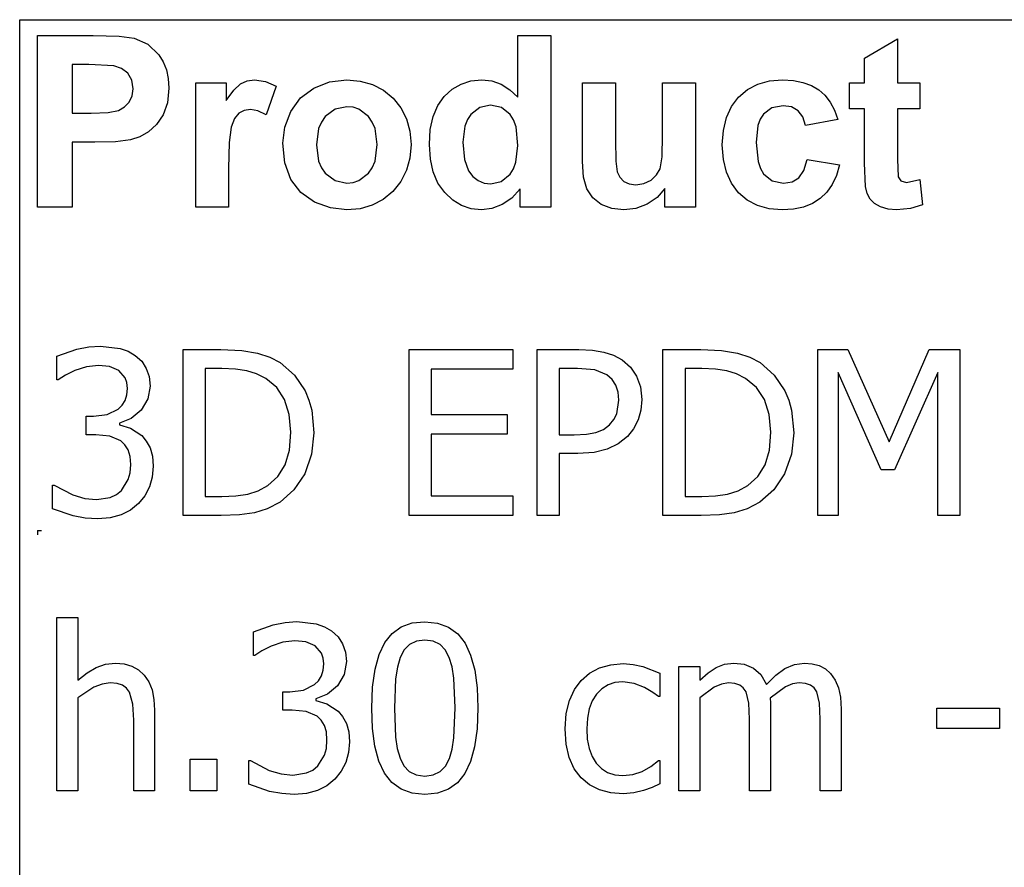
# Model space of a CAD drawing. Extents: x -7905 to 7905, y -6153 to 6153.
# Drawn here: x 4243 to 5428, y -3094 to -2074 of the extents above; entities that cross this region are included whole.
import ezdxf

# ---------------------------------------------------------------- set-up
doc = ezdxf.new("R2010")
doc.units = 0
doc.layers.get('0').update_dxf_attribs({"linetype": 'CONTINUOUS'})

msp = doc.modelspace()

# ---------------------------------------------------------------- linework, layer by layer
for p, q in [((4243.2, -2073.8), (7905, -2073.8)), ((4243.2, -3303.1), (4243.2, -2073.8)), ((4264.6, -2299.2), (4264.6, -2092.7)), ((4264.6, -2092.7), (4331.5, -2092.7)), ((4331.5, -2092.7), (4362.9, -2093.5)), ((4362.9, -2093.5), (4381.1, -2095.8)), ((4381.1, -2095.8), (4397.4, -2103.2)), ((4842.8, -2167.1), (4842.8, -2092.7)), ((4842.8, -2092.7), (4882.4, -2092.7)), ((4882.4, -2092.7), (4882.4, -2299.2)), ((5259.8, -2119.9), (5299.5, -2096.8)), ((5299.5, -2096.8), (5299.5, -2149.6)), ((4397.4, -2103.2), (4410.8, -2116)), ((4410.8, -2116), (4416, -2124.4)), ((5259.8, -2149.6), (5259.8, -2119.9)), ((4306.3, -2127.6), (4306.3, -2186.2)), ((4326.4, -2127.6), (4306.3, -2127.6)), ((4356.4, -2129.1), (4326.4, -2127.6)), ((4365.7, -2132.3), (4356.4, -2129.1)), ((4373.2, -2138.2), (4365.7, -2132.3)), ((4416, -2124.4), (4419.8, -2133.9)), ((4378.2, -2146.5), (4373.2, -2138.2)), ((4419.8, -2133.9), (4422, -2144.5)), ((4422, -2144.5), (4422.8, -2156.2)), ((4379.8, -2156.8), (4378.2, -2146.5)), ((4422.8, -2156.2), (4421.1, -2173.7)), ((4455, -2299.2), (4455, -2149.6)), ((4455, -2149.6), (4491.8, -2149.6)), ((4491.8, -2149.6), (4491.8, -2170.9)), ((4500.8, -2158.4), (4508.8, -2151)), ((4508.8, -2151), (4516.8, -2147.4)), ((4516.8, -2147.4), (4525.9, -2146.2)), ((4525.9, -2146.2), (4539.2, -2148.1)), ((4539.2, -2148.1), (4551.9, -2153.7)), ((4551.9, -2153.7), (4539.7, -2188.2)), ((4581.3, -2167.9), (4597.1, -2156)), ((4597.1, -2156), (4615.9, -2148.7)), ((4615.9, -2148.7), (4636.9, -2146.2)), ((4636.9, -2146.2), (4653.1, -2147.6)), ((4653.1, -2147.6), (4667.7, -2151.7)), ((4667.7, -2151.7), (4680.9, -2158.6)), ((4763.7, -2157.4), (4774.4, -2151.2)), ((4774.4, -2151.2), (4786.3, -2147.5)), ((4786.3, -2147.5), (4799.4, -2146.2)), ((4799.4, -2146.2), (4811.5, -2147.5)), ((4811.5, -2147.5), (4822.8, -2151.4)), ((4822.8, -2151.4), (4833.2, -2158)), ((4920.5, -2244.3), (4920.5, -2149.6)), ((4920.5, -2149.6), (4960.1, -2149.6)), ((4960.1, -2149.6), (4960.1, -2218.3)), ((5017, -2212.7), (5017, -2149.6)), ((5017, -2149.6), (5056.6, -2149.6)), ((5056.6, -2149.6), (5056.6, -2299.2)), ((5119.1, -2157.8), (5131.4, -2151.4)), ((5131.4, -2151.4), (5145.5, -2147.5)), ((5145.5, -2147.5), (5161.4, -2146.2)), ((5161.4, -2146.2), (5174.3, -2147)), ((5174.3, -2147), (5185.9, -2149.2)), ((5185.9, -2149.2), (5196.1, -2152.9)), ((5196.1, -2152.9), (5204.8, -2158)), ((5241.7, -2181.2), (5241.7, -2149.6)), ((5241.7, -2149.6), (5259.8, -2149.6)), ((5299.5, -2149.6), (5326.6, -2149.6)), ((5326.6, -2149.6), (5326.6, -2181.2)), ((4375.1, -2172.9), (4378.6, -2165.4)), ((4378.6, -2165.4), (4379.8, -2156.8)), ((4491.8, -2170.9), (4500.8, -2158.4)), ((4569.5, -2184.1), (4581.3, -2167.9)), ((4680.9, -2158.6), (4692.5, -2168.3)), ((4692.5, -2168.3), (4702, -2180)), ((4746.4, -2177.1), (4754.2, -2166)), ((4754.2, -2166), (4763.7, -2157.4)), ((4833.2, -2158), (4842.8, -2167.1)), ((5099.8, -2178.2), (5108.4, -2166.9)), ((5108.4, -2166.9), (5119.1, -2157.8)), ((5204.8, -2158), (5212.3, -2164.6)), ((5212.3, -2164.6), (5218.7, -2172.8)), ((4362.1, -2183), (4369.5, -2178.8)), ((4369.5, -2178.8), (4375.1, -2172.9)), ((4421.1, -2173.7), (4415.9, -2188.2)), ((4637, -2178.5), (4622.7, -2181.4)), ((4644.4, -2179.2), (4637, -2178.5)), ((4651.2, -2181.4), (4644.4, -2179.2)), ((4702, -2180), (4708.8, -2193.2)), ((4740.8, -2190.4), (4746.4, -2177.1)), ((4796.9, -2179.3), (4786.2, -2187.7)), ((4809.8, -2176.5), (4796.9, -2179.3)), ((4823, -2179.4), (4809.8, -2176.5)), ((4833.6, -2187.9), (4823, -2179.4)), ((5093.7, -2191.6), (5099.8, -2178.2)), ((5148.6, -2179.9), (5138.3, -2187.6)), ((5161.9, -2177.4), (5148.6, -2179.9)), ((5172, -2178.8), (5161.9, -2177.4)), ((5180, -2183.3), (5172, -2178.8)), ((5218.7, -2172.8), (5223.9, -2182.6)), ((4306.3, -2186.2), (4329.1, -2186.2)), ((4329.1, -2186.2), (4349.7, -2185.4)), ((4349.7, -2185.4), (4362.1, -2183)), ((4415.9, -2188.2), (4408, -2199.8)), ((4507, -2186.3), (4501.8, -2192.7)), ((4513.4, -2182.9), (4507, -2186.3)), ((4521.1, -2181.7), (4513.4, -2182.9)), ((4530, -2183.3), (4521.1, -2181.7)), ((4539.7, -2188.2), (4530, -2183.3)), ((4562.3, -2202.9), (4569.5, -2184.1)), ((4610.9, -2190.3), (4606.3, -2196.9)), ((4622.7, -2181.4), (4610.9, -2190.3)), ((4663, -2190.3), (4651.2, -2181.4)), ((4667.6, -2196.9), (4663, -2190.3)), ((4737.4, -2206), (4740.8, -2190.4)), ((4786.2, -2187.7), (4782.1, -2194)), ((4837.7, -2194.4), (4833.6, -2187.9)), ((5090.1, -2207.1), (5093.7, -2191.6)), ((5138.3, -2187.6), (5134.5, -2193.5)), ((5185.8, -2190.6), (5180, -2183.3)), ((5189, -2200.9), (5185.8, -2190.6)), ((5223.9, -2182.6), (5228, -2193.8)), ((5259.8, -2181.2), (5241.7, -2181.2)), ((5259.8, -2246.4), (5259.8, -2181.2)), ((5326.6, -2181.2), (5299.5, -2181.2)), ((5299.5, -2181.2), (5299.5, -2241.4)), ((4408, -2199.8), (4398.3, -2208.6)), ((4497.9, -2202.9), (4495.4, -2221.4)), ((4501.8, -2192.7), (4497.9, -2202.9)), ((4559.8, -2222.3), (4562.3, -2202.9)), ((4606.3, -2196.9), (4603, -2204.8)), ((4670.9, -2204.7), (4667.6, -2196.9)), ((4708.8, -2193.2), (4712.8, -2207.9)), ((4779.1, -2201.7), (4776.7, -2221.2)), ((4782.1, -2194), (4779.1, -2201.7)), ((4840.6, -2202.8), (4837.7, -2194.4)), ((4842.9, -2225), (4840.6, -2202.8)), ((5131.7, -2201.2), (5129.5, -2221.7)), ((5134.5, -2193.5), (5131.7, -2201.2)), ((5228, -2193.8), (5189, -2200.9)), ((4387.6, -2214.7), (4376.7, -2218.3)), ((4398.3, -2208.6), (4387.6, -2214.7)), ((4603, -2204.8), (4600.4, -2224.4)), ((4673.5, -2224.1), (4670.9, -2204.7)), ((4712.8, -2207.9), (4714.2, -2224)), ((4736.3, -2223.8), (4737.4, -2206)), ((5016.3, -2238.9), (5017, -2212.7)), ((5088.8, -2224.5), (5090.1, -2207.1)), ((4333.5, -2221.3), (4306.3, -2221.3)), ((4306.3, -2221.3), (4306.3, -2299.2)), ((4358.4, -2220.6), (4333.5, -2221.3)), ((4376.7, -2218.3), (4358.4, -2220.6)), ((4495.4, -2221.4), (4494.6, -2253)), ((4562.3, -2246.1), (4559.8, -2222.3)), ((4600.4, -2224.4), (4603, -2244.1)), ((4670.9, -2244), (4673.5, -2224.1)), ((4714.2, -2224), (4712.8, -2240.2)), ((4737.5, -2241.4), (4736.3, -2223.8)), ((4776.7, -2221.2), (4778.4, -2241.8)), ((4840.5, -2245.2), (4842.9, -2225)), ((4960.1, -2218.3), (4960.6, -2243.8)), ((5090.1, -2241.9), (5088.8, -2224.5)), ((5129.5, -2221.7), (5131.8, -2244.4)), ((5014, -2253.1), (5016.3, -2238.9)), ((4569.5, -2266), (4562.3, -2246.1)), ((4603, -2244.1), (4606.3, -2251.9)), ((4667.6, -2251.9), (4670.9, -2244)), ((4712.8, -2240.2), (4708.7, -2255)), ((4740.9, -2256.9), (4737.5, -2241.4)), ((4778.4, -2241.8), (4783.3, -2255.8)), ((4837.5, -2253.2), (4840.5, -2245.2)), ((4921.9, -2263.1), (4920.5, -2244.3)), ((4960.6, -2243.8), (4962.3, -2257)), ((5093.7, -2257.2), (5090.1, -2241.9)), ((5131.8, -2244.4), (5134.6, -2252.9)), ((5187.1, -2255.2), (5191.1, -2241.9)), ((5191.1, -2241.9), (5230, -2248.5)), ((5230, -2248.5), (5226.2, -2261.1)), ((5261.1, -2274.3), (5259.8, -2246.4)), ((5299.5, -2241.4), (5300.3, -2262.8)), ((4494.6, -2253), (4494.6, -2299.2)), ((4606.3, -2251.9), (4610.9, -2258.5)), ((4610.9, -2258.5), (4622.7, -2267.4)), ((4651.2, -2267.4), (4663, -2258.5)), ((4663, -2258.5), (4667.6, -2251.9)), ((4708.7, -2255), (4701.9, -2268.4)), ((4746.6, -2270.4), (4740.9, -2256.9)), ((4783.3, -2255.8), (4788.6, -2262.6)), ((4788.6, -2262.6), (4794.8, -2267.4)), ((4822.7, -2268.4), (4833.3, -2259.7)), ((4833.3, -2259.7), (4837.5, -2253.2)), ((4925.9, -2277.4), (4921.9, -2263.1)), ((4962.3, -2257), (4965.4, -2263.4)), ((5003.1, -2266.9), (5009.8, -2260.6)), ((5009.8, -2260.6), (5014, -2253.1)), ((5099.8, -2270.5), (5093.7, -2257.2)), ((5134.6, -2252.9), (5138.5, -2259.3)), ((5138.5, -2259.3), (5149, -2267.6)), ((5180.9, -2263.9), (5187.1, -2255.2)), ((5226.2, -2261.1), (5221.1, -2272)), ((5300.3, -2262.8), (5303.8, -2267.8)), ((4581.5, -2281.8), (4569.5, -2266)), ((4622.7, -2267.4), (4637, -2270.3)), ((4637, -2270.3), (4644.4, -2269.6)), ((4644.4, -2269.6), (4651.2, -2267.4)), ((4701.9, -2268.4), (4692.3, -2280.3)), ((4754.7, -2281.8), (4746.6, -2270.4)), ((4794.8, -2267.4), (4802, -2270.3)), ((4802, -2270.3), (4810.1, -2271.3)), ((4810.1, -2271.3), (4822.7, -2268.4)), ((4965.4, -2263.4), (4970.2, -2268.3)), ((4970.2, -2268.3), (4976.8, -2271.4)), ((4976.8, -2271.4), (4984.9, -2272.4)), ((4984.9, -2272.4), (4994.5, -2271)), ((4994.5, -2271), (5003.1, -2266.9)), ((5108.3, -2281.9), (5099.8, -2270.5)), ((5149, -2267.6), (5162.5, -2270.3)), ((5162.5, -2270.3), (5172.7, -2268.7)), ((5172.7, -2268.7), (5180.9, -2263.9)), ((5221.1, -2272), (5214.6, -2281.3)), ((5263.3, -2283), (5261.1, -2274.3)), ((5303.8, -2267.8), (5310.5, -2269.8)), ((5310.5, -2269.8), (5326.4, -2266)), ((5326.4, -2266), (5329.8, -2296.7)), ((4597.9, -2293.3), (4581.5, -2281.8)), ((4692.3, -2280.3), (4680.6, -2290)), ((4764.3, -2290.9), (4754.7, -2281.8)), ((4845.6, -2277.2), (4835.6, -2288.4)), ((4845.6, -2299.2), (4845.6, -2277.2)), ((4932.9, -2288), (4925.9, -2277.4)), ((5019.8, -2276.8), (5010.4, -2287.5)), ((5019.8, -2299.2), (5019.8, -2276.8)), ((5118.9, -2290.9), (5108.3, -2281.9)), ((5214.6, -2281.3), (5206.7, -2288.9)), ((5266.7, -2289.7), (5263.3, -2283)), ((4617.1, -2300.3), (4597.9, -2293.3)), ((4667.6, -2297), (4653.1, -2301.2)), ((4680.6, -2290), (4667.6, -2297)), ((4774.9, -2297.4), (4764.3, -2290.9)), ((4786.4, -2301.3), (4774.9, -2297.4)), ((4824, -2296.3), (4811.5, -2301)), ((4835.6, -2288.4), (4824, -2296.3)), ((4943.2, -2296), (4932.9, -2288)), ((4955.9, -2300.9), (4943.2, -2296)), ((4998.3, -2295.7), (4984.7, -2300.8)), ((5010.4, -2287.5), (4998.3, -2295.7)), ((5131.2, -2297.4), (5118.9, -2290.9)), ((5145.1, -2301.3), (5131.2, -2297.4)), ((5197.4, -2294.9), (5186.6, -2299.2)), ((5206.7, -2288.9), (5197.4, -2294.9)), ((5271.8, -2294.9), (5266.7, -2289.7)), ((5279.3, -2299), (5271.8, -2294.9)), ((5329.8, -2296.7), (5315.1, -2301.1)), ((4306.3, -2299.2), (4264.6, -2299.2)), ((4494.6, -2299.2), (4455, -2299.2)), ((4637.1, -2302.6), (4617.1, -2300.3)), ((4653.1, -2301.2), (4637.1, -2302.6)), ((4798.8, -2302.6), (4786.4, -2301.3)), ((4811.5, -2301), (4798.8, -2302.6)), ((4882.4, -2299.2), (4845.6, -2299.2)), ((4970.2, -2302.6), (4955.9, -2300.9)), ((4984.7, -2300.8), (4970.2, -2302.6)), ((5056.6, -2299.2), (5019.8, -2299.2)), ((5160.7, -2302.6), (5145.1, -2301.3)), ((5174.4, -2301.7), (5160.7, -2302.6)), ((5186.6, -2299.2), (5174.4, -2301.7)), ((5288.4, -2301.7), (5279.3, -2299)), ((5298.6, -2302.6), (5288.4, -2301.7)), ((5315.1, -2301.1), (5298.6, -2302.6)), ((4288.1, -2478.8), (4311.8, -2470.3)), ((4311.8, -2470.3), (4326.4, -2467.4)), ((4326.4, -2467.4), (4340.3, -2466.5)), ((4340.3, -2466.5), (4364, -2469.2)), ((4364, -2469.2), (4373.6, -2472.7)), ((4373.6, -2472.7), (4382.3, -2477.7)), ((4439.8, -2670.3), (4439.8, -2470.6)), ((4439.8, -2470.6), (4485.2, -2470.6)), ((4485.2, -2470.6), (4510.4, -2471.7)), ((4510.4, -2471.7), (4529.4, -2474.8)), ((4529.4, -2474.8), (4544.3, -2479.8)), ((4711.9, -2670.3), (4711.9, -2470.6)), ((4711.9, -2470.6), (4836.7, -2470.6)), ((4836.7, -2470.6), (4836.7, -2494.2)), ((4866, -2670.3), (4866, -2470.6)), ((4866, -2470.6), (4916.1, -2470.6)), ((4916.1, -2470.6), (4932.5, -2471.3)), ((4932.5, -2471.3), (4946.3, -2473.6)), ((4946.3, -2473.6), (4958, -2477.4)), ((5017.4, -2670.3), (5017.4, -2470.6)), ((5017.4, -2470.6), (5062.8, -2470.6)), ((5062.8, -2470.6), (5087.9, -2471.7)), ((5087.9, -2471.7), (5107, -2474.8)), ((5107, -2474.8), (5121.8, -2479.8)), ((5203.6, -2670.3), (5203.6, -2470.6)), ((5203.6, -2470.6), (5239.8, -2470.6)), ((5239.8, -2470.6), (5289.7, -2581.8)), ((5289.7, -2581.8), (5337.8, -2470.6)), ((5337.8, -2470.6), (5374.7, -2470.6)), ((5374.7, -2470.6), (5374.7, -2670.3)), ((4288.1, -2507.1), (4288.1, -2478.8)), ((4382.3, -2477.7), (4390, -2484.8)), ((4390, -2484.8), (4395.6, -2493.3)), ((4544.3, -2479.8), (4556.7, -2486.4)), ((4556.7, -2486.4), (4573.8, -2501.3)), ((4958, -2477.4), (4968.3, -2483.1)), ((4968.3, -2483.1), (4978.2, -2491.7)), ((5121.8, -2479.8), (5134.3, -2486.4)), ((5134.3, -2486.4), (5151.4, -2501.3)), ((4309.4, -2496), (4298.2, -2501.6)), ((4323.7, -2491.4), (4309.4, -2496)), ((4338.1, -2489.7), (4323.7, -2491.4)), ((4351.3, -2491), (4338.1, -2489.7)), ((4362.5, -2495.8), (4351.3, -2491)), ((4370.1, -2504.5), (4362.5, -2495.8)), ((4395.6, -2493.3), (4399, -2503.2)), ((4486.6, -2493.4), (4466.3, -2493.4)), ((4466.3, -2493.4), (4466.3, -2647.5)), ((4503.1, -2494.1), (4486.6, -2493.4)), ((4516.6, -2496.2), (4503.1, -2494.1)), ((4528.3, -2499.9), (4516.6, -2496.2)), ((4539.3, -2505.5), (4528.3, -2499.9)), ((4836.7, -2494.2), (4738.4, -2494.2)), ((4738.4, -2494.2), (4738.4, -2548.9)), ((4914.5, -2493.4), (4892.5, -2493.4)), ((4892.5, -2493.4), (4892.5, -2573.2)), ((4935.3, -2495.2), (4914.5, -2493.4)), ((4950, -2501.1), (4935.3, -2495.2)), ((4978.2, -2491.7), (4985.7, -2502.5)), ((5064.2, -2493.4), (5043.9, -2493.4)), ((5043.9, -2493.4), (5043.9, -2647.5)), ((5080.6, -2494.1), (5064.2, -2493.4)), ((5094.2, -2496.2), (5080.6, -2494.1)), ((5105.9, -2499.9), (5094.2, -2496.2)), ((5116.9, -2505.5), (5105.9, -2499.9)), ((5280.1, -2615.3), (5228.4, -2498.2)), ((5228.4, -2498.2), (5228.4, -2670.3)), ((5348.2, -2498.2), (5296.1, -2615.3)), ((5348.2, -2670.3), (5348.2, -2498.2)), ((4289.7, -2507.1), (4288.1, -2507.1)), ((4298.2, -2501.6), (4289.7, -2507.1)), ((4372.3, -2510.4), (4370.1, -2504.5)), ((4373, -2517.4), (4372.3, -2510.4)), ((4399, -2503.2), (4400.1, -2514.6)), ((4552.5, -2516.4), (4539.3, -2505.5)), ((4573.8, -2501.3), (4586.6, -2520.3)), ((4956.4, -2506.6), (4950, -2501.1)), ((4960.8, -2513.5), (4956.4, -2506.6)), ((4985.7, -2502.5), (4990.4, -2515.4)), ((5130, -2516.4), (5116.9, -2505.5)), ((5151.4, -2501.3), (5164.2, -2520.3)), ((4372.3, -2525.1), (4373, -2517.4)), ((4400.1, -2514.6), (4397.4, -2530.1)), ((4561.9, -2530.9), (4552.5, -2516.4)), ((4586.6, -2520.3), (4591.3, -2531.4)), ((4963.5, -2521.8), (4960.8, -2513.5)), ((4964.4, -2531.5), (4963.5, -2521.8)), ((4990.4, -2515.4), (4992, -2530.8)), ((5139.5, -2530.9), (5130, -2516.4)), ((5164.2, -2520.3), (5168.8, -2531.4)), ((4366.6, -2537.6), (4370.2, -2531.8)), ((4370.2, -2531.8), (4372.3, -2525.1)), ((4397.4, -2530.1), (4389.2, -2543.6)), ((4567.7, -2548.9), (4561.9, -2530.9)), ((4591.3, -2531.4), (4594.6, -2543.4)), ((4961.7, -2548.1), (4964.4, -2531.5)), ((4992, -2530.8), (4990.8, -2543.5)), ((5145.2, -2548.9), (5139.5, -2530.9)), ((5168.8, -2531.4), (5172.1, -2543.4)), ((4348.6, -2548.8), (4361.7, -2542.4)), ((4361.7, -2542.4), (4366.6, -2537.6)), ((4389.2, -2543.6), (4377.3, -2553.8)), ((4594.6, -2543.4), (4597.2, -2570.7)), ((4990.8, -2543.5), (4987.4, -2555.4)), ((5172.1, -2543.4), (5174.8, -2570.7)), ((4323.4, -2573.2), (4323.4, -2550.9)), ((4323.4, -2550.9), (4332.2, -2550.9)), ((4332.2, -2550.9), (4348.6, -2548.8)), ((4377.3, -2553.8), (4363.2, -2559.4)), ((4363.2, -2559.4), (4363.2, -2561.3)), ((4569.6, -2570.2), (4567.7, -2548.9)), ((4738.4, -2548.9), (4830, -2548.9)), ((4830, -2548.9), (4830, -2572.5)), ((4953.1, -2561.3), (4958.2, -2555)), ((4958.2, -2555), (4961.7, -2548.1)), ((4987.4, -2555.4), (4981.9, -2566.2)), ((5147.2, -2570.2), (5145.2, -2548.9)), ((4363.2, -2561.3), (4376.7, -2565.4)), ((4376.7, -2565.4), (4390, -2574.1)), ((4567.8, -2591.7), (4569.6, -2570.2)), ((4597.2, -2570.7), (4594.5, -2596.7)), ((4925.2, -2572.5), (4936.6, -2570.6)), ((4936.6, -2570.6), (4945.7, -2566.9)), ((4945.7, -2566.9), (4953.1, -2561.3)), ((4981.9, -2566.2), (4974.6, -2575.2)), ((5145.4, -2591.7), (5147.2, -2570.2)), ((5174.8, -2570.7), (5172, -2596.7)), ((4334.8, -2573.2), (4323.4, -2573.2)), ((4351.5, -2574.7), (4334.8, -2573.2)), ((4364.8, -2580.3), (4351.5, -2574.7)), ((4369.8, -2585.1), (4364.8, -2580.3)), ((4390, -2574.1), (4395.6, -2580.7)), ((4395.6, -2580.7), (4400.1, -2589)), ((4830, -2572.5), (4738.4, -2572.5)), ((4738.4, -2572.5), (4738.4, -2646.7)), ((4892.5, -2573.2), (4910.6, -2573.2)), ((4910.6, -2573.2), (4925.2, -2572.5)), ((4974.6, -2575.2), (4963.3, -2584.2)), ((4373.6, -2591.3), (4369.8, -2585.1)), ((4376, -2599.2), (4373.6, -2591.3)), ((4400.1, -2589), (4403, -2599)), ((4562.6, -2609.2), (4567.8, -2591.7)), ((4934.5, -2594.6), (4915, -2595.9)), ((4950.3, -2590.6), (4934.5, -2594.6)), ((4963.3, -2584.2), (4950.3, -2590.6)), ((5140.2, -2609.2), (5145.4, -2591.7)), ((4376.8, -2609.1), (4376, -2599.2)), ((4403, -2599), (4404, -2611)), ((4594.5, -2596.7), (4586.2, -2620)), ((4915, -2595.9), (4892.5, -2595.9)), ((4892.5, -2595.9), (4892.5, -2670.3)), ((5172, -2596.7), (5163.7, -2620)), ((4376.1, -2619.1), (4376.8, -2609.1)), ((4404, -2611), (4402.8, -2624)), ((4553.9, -2623.3), (4562.6, -2609.2)), ((5131.5, -2623.3), (5140.2, -2609.2)), ((5296.1, -2615.3), (5280.1, -2615.3)), ((4365.8, -2640.1), (4373.9, -2627.1)), ((4373.9, -2627.1), (4376.1, -2619.1)), ((4402.8, -2624), (4399.4, -2635.9)), ((4541.8, -2634.2), (4553.9, -2623.3)), ((4586.2, -2620), (4573.2, -2639.6)), ((5119.4, -2634.2), (5131.5, -2623.3)), ((5163.7, -2620), (5150.8, -2639.6)), ((4282.6, -2662.1), (4282.6, -2633.8)), ((4282.6, -2633.8), (4284.5, -2633.8)), ((4284.5, -2633.8), (4307.2, -2645.6)), ((4359.6, -2645.2), (4365.8, -2640.1)), ((4399.4, -2635.9), (4393.8, -2646.6)), ((4517.6, -2644.7), (4530.3, -2640.7)), ((4530.3, -2640.7), (4541.8, -2634.2)), ((4573.2, -2639.6), (4556.5, -2654.3)), ((5095.1, -2644.7), (5107.8, -2640.7)), ((5107.8, -2640.7), (5119.4, -2634.2)), ((5150.8, -2639.6), (5134, -2654.3)), ((4307.2, -2645.6), (4321.4, -2649.8)), ((4321.4, -2649.8), (4335.6, -2651.2)), ((4335.6, -2651.2), (4352, -2648.6)), ((4352, -2648.6), (4359.6, -2645.2)), ((4393.8, -2646.6), (4386.3, -2655.9)), ((4466.3, -2647.5), (4486.6, -2647.5)), ((4486.6, -2647.5), (4503.2, -2646.8)), ((4503.2, -2646.8), (4517.6, -2644.7)), ((4556.5, -2654.3), (4541.2, -2662.3)), ((4738.4, -2646.7), (4836.7, -2646.7)), ((4836.7, -2646.7), (4836.7, -2670.3)), ((5043.9, -2647.5), (5064.2, -2647.5)), ((5064.2, -2647.5), (5080.7, -2646.8)), ((5080.7, -2646.8), (5095.1, -2644.7)), ((5134, -2654.3), (5118.7, -2662.3)), ((4307.4, -2670.8), (4282.6, -2662.1)), ((4376.7, -2664), (4365.2, -2669.7)), ((4386.3, -2655.9), (4376.7, -2664)), ((4541.2, -2662.3), (4525.7, -2667.1)), ((5118.7, -2662.3), (5103.2, -2667.1)), ((4322.2, -2673.5), (4307.4, -2670.8)), ((4337.2, -2674.4), (4322.2, -2673.5)), ((4352, -2673.3), (4337.2, -2674.4)), ((4365.2, -2669.7), (4352, -2673.3)), ((4485.8, -2670.3), (4439.8, -2670.3)), ((4507.9, -2669.5), (4485.8, -2670.3)), ((4525.7, -2667.1), (4507.9, -2669.5)), ((4836.7, -2670.3), (4711.9, -2670.3)), ((4892.5, -2670.3), (4866, -2670.3)), ((5063.3, -2670.3), (5017.4, -2670.3)), ((5085.5, -2669.5), (5063.3, -2670.3)), ((5103.2, -2667.1), (5085.5, -2669.5)), ((5228.4, -2670.3), (5203.6, -2670.3)), ((5374.7, -2670.3), (5348.2, -2670.3)), ((4264.6, -2688.4), (4269.6, -2688.4)), ((4264.6, -2688.4), (4264.6, -2693.4)), ((4287.8, -3001.8), (4287.8, -2793.1)), ((4287.8, -2793.1), (4313.1, -2793.1)), ((4313.1, -2793.1), (4313.1, -2868.6)), ((4524.4, -2810.3), (4548.1, -2801.8)), ((4548.1, -2801.8), (4562.7, -2798.9)), ((4562.7, -2798.9), (4576.6, -2797.9)), ((4576.6, -2797.9), (4600.2, -2800.7)), ((4600.2, -2800.7), (4609.9, -2804.2)), ((4609.9, -2804.2), (4618.5, -2809.2)), ((4691.4, -2812.2), (4702.4, -2804.3)), ((4702.4, -2804.3), (4715.5, -2799.6)), ((4715.5, -2799.6), (4730.8, -2798.1)), ((4730.8, -2798.1), (4746.2, -2799.7)), ((4746.2, -2799.7), (4759.4, -2804.6)), ((4759.4, -2804.6), (4770.4, -2812.6)), ((4524.4, -2838.6), (4524.4, -2810.3)), ((4618.5, -2809.2), (4626.3, -2816.3)), ((4626.3, -2816.3), (4631.9, -2824.8)), ((4682.6, -2823.1), (4691.4, -2812.2)), ((4730.8, -2820.2), (4720.6, -2821.5)), ((4741, -2821.5), (4730.8, -2820.2)), ((4770.4, -2812.6), (4779.2, -2824)), ((4545.7, -2827.5), (4534.5, -2833.1)), ((4559.9, -2822.9), (4545.7, -2827.5)), ((4574.4, -2821.1), (4559.9, -2822.9)), ((4587.6, -2822.5), (4574.4, -2821.1)), ((4598.8, -2827.3), (4587.6, -2822.5)), ((4606.3, -2836), (4598.8, -2827.3)), ((4631.9, -2824.8), (4635.3, -2834.7)), ((4675.7, -2837.4), (4682.6, -2823.1)), ((4706.1, -2832.1), (4701.1, -2841.3)), ((4712.5, -2825.5), (4706.1, -2832.1)), ((4720.6, -2821.5), (4712.5, -2825.5)), ((4749.1, -2825.5), (4741, -2821.5)), ((4755.4, -2832), (4749.1, -2825.5)), ((4760.1, -2841), (4755.4, -2832)), ((4779.2, -2824), (4785.9, -2838.5)), ((4526, -2838.6), (4524.4, -2838.6)), ((4534.5, -2833.1), (4526, -2838.6)), ((4608.5, -2841.9), (4606.3, -2836)), ((4609.3, -2848.9), (4608.5, -2841.9)), ((4635.3, -2834.7), (4636.4, -2846.1)), ((4670.9, -2855.4), (4675.7, -2837.4)), ((4701.1, -2841.3), (4697.8, -2852.8)), ((4763.6, -2852.3), (4760.1, -2841)), ((4785.9, -2838.5), (4790.8, -2856.4)), ((4324.3, -2859.7), (4335.3, -2853.2)), ((4335.3, -2853.2), (4346.6, -2849.2)), ((4346.6, -2849.2), (4358.5, -2847.8)), ((4358.5, -2847.8), (4369, -2848.7)), ((4369, -2848.7), (4378.2, -2851.5)), ((4378.2, -2851.5), (4386.3, -2856)), ((4608.6, -2856.6), (4609.3, -2848.9)), ((4636.4, -2846.1), (4633.7, -2861.6)), ((4667.9, -2876.9), (4670.9, -2855.4)), ((4697.8, -2852.8), (4695.6, -2867)), ((4765.8, -2866.2), (4763.6, -2852.3)), ((4928.9, -2860.2), (4941, -2853.8)), ((4941, -2853.8), (4954.7, -2849.8)), ((4954.7, -2849.8), (4969.3, -2848.5)), ((4969.3, -2848.5), (4981.5, -2849.4)), ((4981.5, -2849.4), (4993.1, -2852)), ((4993.1, -2852), (5013.6, -2860)), ((5036.5, -3001.8), (5036.5, -2852)), ((5036.5, -2852), (5061.7, -2852)), ((5061.7, -2852), (5061.7, -2868.6)), ((5071.6, -2859.8), (5081.4, -2853.3)), ((5081.4, -2853.3), (5091.6, -2849.2)), ((5091.6, -2849.2), (5102.8, -2847.8)), ((5102.8, -2847.8), (5115.3, -2849.3)), ((5115.3, -2849.3), (5126.3, -2853.9)), ((5126.3, -2853.9), (5135.3, -2861.8)), ((5153.2, -2862.5), (5164.2, -2854.4)), ((5164.2, -2854.4), (5175.5, -2849.5)), ((5175.5, -2849.5), (5187.8, -2847.8)), ((5187.8, -2847.8), (5197, -2848.6)), ((5197, -2848.6), (5205.4, -2850.9)), ((5205.4, -2850.9), (5212.8, -2854.8)), ((5212.8, -2854.8), (5219.2, -2860.6)), ((4313.1, -2868.6), (4324.3, -2859.7)), ((4386.3, -2856), (4393.1, -2862.4)), ((4393.1, -2862.4), (4398.6, -2870.5)), ((4602.9, -2869.1), (4606.5, -2863.3)), ((4606.5, -2863.3), (4608.6, -2856.6)), ((4633.7, -2861.6), (4625.5, -2875.1)), ((4695.6, -2867), (4694.2, -2902.1)), ((4767.4, -2901.9), (4765.8, -2866.2)), ((4790.8, -2856.4), (4793.6, -2877.5)), ((4918.9, -2868.9), (4928.9, -2860.2)), ((5013.6, -2860), (5013.6, -2888.3)), ((5061.7, -2868.6), (5071.6, -2859.8)), ((5135.3, -2861.8), (5141.9, -2873.7)), ((5141.9, -2873.7), (5153.2, -2862.5)), ((5219.2, -2860.6), (5224.5, -2868.3)), ((4332.6, -2876.9), (4313.1, -2889.9)), ((4342.4, -2873.1), (4332.6, -2876.9)), ((4351.9, -2871.8), (4342.4, -2873.1)), ((4360.5, -2872.5), (4351.9, -2871.8)), ((4367, -2874.6), (4360.5, -2872.5)), ((4371.9, -2878.1), (4367, -2874.6)), ((4375.5, -2883), (4371.9, -2878.1)), ((4398.6, -2870.5), (4402.5, -2880.2)), ((4584.9, -2880.3), (4598, -2873.8)), ((4598, -2873.8), (4602.9, -2869.1)), ((4625.5, -2875.1), (4613.6, -2885.2)), ((4666.9, -2902.1), (4667.9, -2876.9)), ((4793.6, -2877.5), (4794.6, -2901.9)), ((4911, -2879.8), (4918.9, -2868.9)), ((4943.9, -2878.7), (4937.5, -2885.2)), ((4951.3, -2874.1), (4943.9, -2878.7)), ((4959.6, -2871.3), (4951.3, -2874.1)), ((4968.9, -2870.4), (4959.6, -2871.3)), ((4982.6, -2872.4), (4968.9, -2870.4)), ((4995, -2877.1), (4982.6, -2872.4)), ((5005.2, -2883.1), (4995, -2877.1)), ((5079.2, -2876.9), (5061.7, -2889.9)), ((5088, -2873.1), (5079.2, -2876.9)), ((5096.3, -2871.8), (5088, -2873.1)), ((5103.9, -2872.5), (5096.3, -2871.8)), ((5109.7, -2874.4), (5103.9, -2872.5)), ((5114.1, -2877.6), (5109.7, -2874.4)), ((5117.4, -2882.3), (5114.1, -2877.6)), ((5164.7, -2876.6), (5146.2, -2890.3)), ((5173.3, -2873), (5164.7, -2876.6)), ((5181.4, -2871.8), (5173.3, -2873)), ((5188.9, -2872.5), (5181.4, -2871.8)), ((5194.8, -2874.4), (5188.9, -2872.5)), ((5199.2, -2877.6), (5194.8, -2874.4)), ((5202.4, -2882.3), (5199.2, -2877.6)), ((5224.5, -2868.3), (5228.5, -2877.6)), ((5228.5, -2877.6), (5231, -2889.1)), ((4313.1, -2889.9), (4313.1, -3001.8)), ((4379.4, -2897.2), (4375.5, -2883)), ((4402.5, -2880.2), (4404.8, -2891.6)), ((4559.7, -2904.7), (4559.7, -2882.4)), ((4559.7, -2882.4), (4568.5, -2882.4)), ((4568.5, -2882.4), (4584.9, -2880.3)), ((4613.6, -2885.2), (4599.5, -2890.9)), ((4599.5, -2890.9), (4599.5, -2892.8)), ((4904.8, -2893), (4911, -2879.8)), ((4937.5, -2885.2), (4932.3, -2893.4)), ((5012.1, -2888.3), (5005.2, -2883.1)), ((5013.6, -2888.3), (5012.1, -2888.3)), ((5061.7, -2889.9), (5061.7, -3001.8)), ((5120.7, -2896), (5117.4, -2882.3)), ((5146.2, -2890.3), (5146.6, -2895.8)), ((5205.8, -2896), (5202.4, -2882.3)), ((5231, -2889.1), (5231.8, -2903.2)), ((4380.4, -2916.5), (4379.4, -2897.2)), ((4404.8, -2891.6), (4405.6, -2904.6)), ((4599.5, -2892.8), (4613, -2896.9)), ((4613, -2896.9), (4626.3, -2905.6)), ((4667.9, -2926.7), (4666.9, -2902.1)), ((4694.2, -2902.1), (4695.4, -2937.1)), ((4765.8, -2937.7), (4767.4, -2901.9)), ((4794.6, -2901.9), (4793.6, -2927)), ((4900.8, -2908.7), (4904.8, -2893)), ((4928.6, -2903.1), (4926.4, -2914.3)), ((4932.3, -2893.4), (4928.6, -2903.1)), ((5121.5, -2915.2), (5120.7, -2896)), ((5146.6, -2895.8), (5146.8, -2903.2)), ((5206.6, -2915.2), (5205.8, -2896)), ((5346.8, -2926.6), (5346.8, -2902.3)), ((5346.8, -2902.3), (5422.5, -2902.3)), ((5422.5, -2902.3), (5422.5, -2926.6)), ((4405.6, -2904.6), (4405.6, -3001.8)), ((4571.1, -2904.7), (4559.7, -2904.7)), ((4587.8, -2906.2), (4571.1, -2904.7)), ((4601.1, -2911.8), (4587.8, -2906.2)), ((4606.1, -2916.6), (4601.1, -2911.8)), ((4626.3, -2905.6), (4631.9, -2912.2)), ((4631.9, -2912.2), (4636.4, -2920.4)), ((4899.5, -2927.1), (4900.8, -2908.7)), ((4926.4, -2914.3), (4925.6, -2927.1)), ((5146.8, -2903.2), (5146.8, -3001.8)), ((5231.8, -2903.2), (5231.8, -3001.8)), ((4380.4, -3001.8), (4380.4, -2916.5)), ((4609.9, -2922.8), (4606.1, -2916.6)), ((4612.3, -2930.7), (4609.9, -2922.8)), ((4636.4, -2920.4), (4639.3, -2930.5)), ((4670.8, -2948), (4667.9, -2926.7)), ((5121.5, -3001.8), (5121.5, -2915.2)), ((5206.6, -3001.8), (5206.6, -2915.2)), ((5422.5, -2926.6), (5346.8, -2926.6)), ((4613, -2940.6), (4612.3, -2930.7)), ((4639.3, -2930.5), (4640.3, -2942.5)), ((4695.4, -2937.1), (4697.5, -2950.5)), ((4763.6, -2951.5), (4765.8, -2937.7)), ((4793.6, -2927), (4790.7, -2948.5)), ((4900.8, -2945.6), (4899.5, -2927.1)), ((4925.6, -2927.1), (4926.3, -2939.6)), ((4610.2, -2958.6), (4612.3, -2950.6)), ((4612.3, -2950.6), (4613, -2940.6)), ((4640.3, -2942.5), (4639.1, -2955.5)), ((4675.6, -2965.8), (4670.8, -2948)), ((4697.5, -2950.5), (4701, -2962.4)), ((4790.7, -2948.5), (4785.8, -2966.4)), ((4904.6, -2961.6), (4900.8, -2945.6)), ((4926.3, -2939.6), (4928.5, -2950.7)), ((4602, -2971.6), (4610.2, -2958.6)), ((4639.1, -2955.5), (4635.6, -2967.4)), ((4701, -2962.4), (4705.7, -2971.5)), ((4760.3, -2962.8), (4763.6, -2951.5)), ((4910.7, -2975), (4904.6, -2961.6)), ((4928.5, -2950.7), (4932.1, -2960.3)), ((4932.1, -2960.3), (4937.1, -2968.5)), ((4448.2, -3001.8), (4448.2, -2963.6)), ((4448.2, -2963.6), (4480.3, -2963.6)), ((4480.3, -2963.6), (4480.3, -3001.8)), ((4518.9, -2993.6), (4518.9, -2965.3)), ((4518.9, -2965.3), (4520.8, -2965.3)), ((4520.8, -2965.3), (4543.4, -2977.1)), ((4595.9, -2976.7), (4602, -2971.6)), ((4635.6, -2967.4), (4630.1, -2978.1)), ((4682.4, -2980.3), (4675.6, -2965.8)), ((4705.7, -2971.5), (4712.1, -2978.2)), ((4749.1, -2978.5), (4755.5, -2971.9)), ((4755.5, -2971.9), (4760.3, -2962.8)), ((4785.8, -2966.4), (4779, -2980.8)), ((4937.1, -2968.5), (4943.4, -2974.9)), ((4992.4, -2978.2), (5002.9, -2972.3)), ((5002.9, -2972.3), (5012.1, -2965)), ((5012.1, -2965), (5013.6, -2965)), ((5013.6, -2965), (5013.6, -2993.3)), ((4543.4, -2977.1), (4557.7, -2981.3)), ((4557.7, -2981.3), (4571.9, -2982.7)), ((4571.9, -2982.7), (4588.3, -2980.1)), ((4588.3, -2980.1), (4595.9, -2976.7)), ((4630.1, -2978.1), (4622.6, -2987.4)), ((4691.2, -2991.5), (4682.4, -2980.3)), ((4712.1, -2978.2), (4720.3, -2982.4)), ((4720.3, -2982.4), (4730.8, -2983.8)), ((4730.8, -2983.8), (4740.9, -2982.5)), ((4740.9, -2982.5), (4749.1, -2978.5)), ((4779, -2980.8), (4770.1, -2991.8)), ((4918.9, -2986), (4910.7, -2975)), ((4929.1, -2994.4), (4918.9, -2986)), ((4943.4, -2974.9), (4950.8, -2979.6)), ((4950.8, -2979.6), (4959.3, -2982.3)), ((4959.3, -2982.3), (4968.9, -2983.3)), ((4968.9, -2983.3), (4981, -2982)), ((4981, -2982), (4992.4, -2978.2)), ((4543.7, -3002.3), (4518.9, -2993.6)), ((4612.9, -2995.4), (4601.5, -3001.2)), ((4622.6, -2987.4), (4612.9, -2995.4)), ((4702.2, -2999.5), (4691.2, -2991.5)), ((4770.1, -2991.8), (4759.1, -2999.7)), ((4941, -3000.4), (4929.1, -2994.4)), ((5004.2, -2997.6), (4994, -3001.2)), ((5013.6, -2993.3), (5004.2, -2997.6)), ((4313.1, -3001.8), (4287.8, -3001.8)), ((4405.6, -3001.8), (4380.4, -3001.8)), ((4480.3, -3001.8), (4448.2, -3001.8)), ((4558.5, -3005), (4543.7, -3002.3)), ((4573.5, -3005.9), (4558.5, -3005)), ((4588.3, -3004.8), (4573.5, -3005.9)), ((4601.5, -3001.2), (4588.3, -3004.8)), ((4715.4, -3004.3), (4702.2, -2999.5)), ((4730.8, -3005.9), (4715.4, -3004.3)), ((4746, -3004.4), (4730.8, -3005.9)), ((4759.1, -2999.7), (4746, -3004.4)), ((4954.6, -3003.9), (4941, -3000.4)), ((4969.3, -3005.1), (4954.6, -3003.9)), ((4982.5, -3004.1), (4969.3, -3005.1)), ((4994, -3001.2), (4982.5, -3004.1)), ((5061.7, -3001.8), (5036.5, -3001.8)), ((5146.8, -3001.8), (5121.5, -3001.8)), ((5231.8, -3001.8), (5206.6, -3001.8))]:
    msp.add_line(p, q)

doc.saveas('drawing.dxf')
